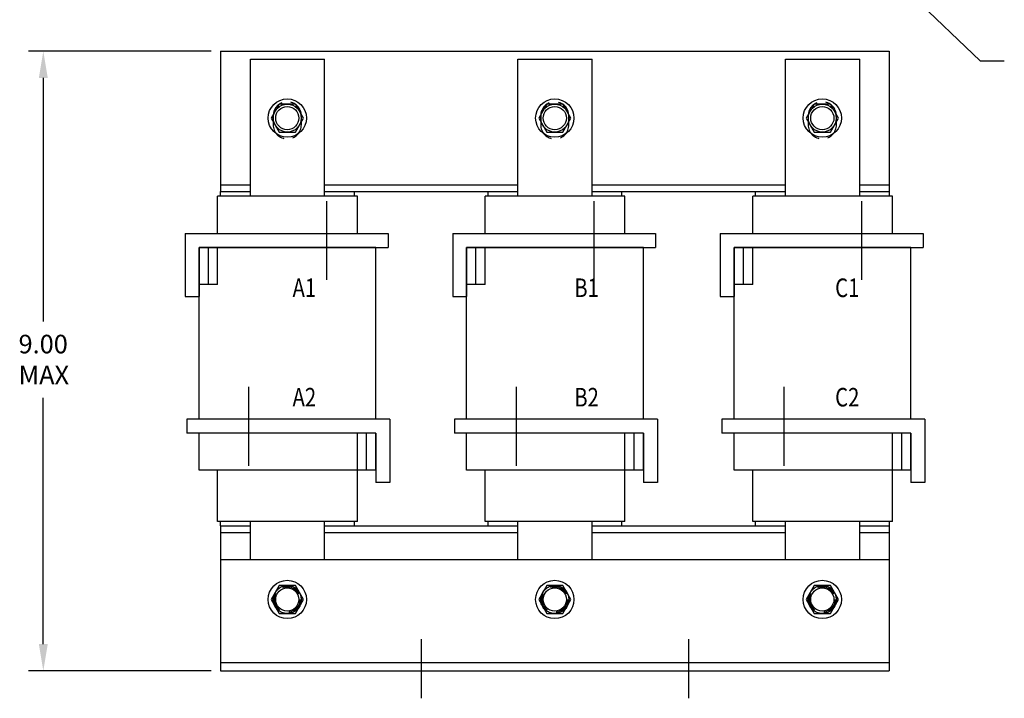
# Model space of a CAD drawing. Extents: x -1.7 to 38, y 0 to 31.2.
# Drawn here: x -0.2 to 13, y 12.1 to 21.2 of the extents above; entities that cross this region are included whole.
import ezdxf

# ---------------------------------------------------------------- set-up
doc = ezdxf.new("R2010")
doc.units = 0
doc.header["$MEASUREMENT"] = 0
doc.linetypes.add('CENTER', pattern=[2, 1.25, -0.25, 0.25, -0.25])
doc.linetypes.add('HIDDEN', pattern=[0.375, 0.25, -0.125])
doc.layers.get('0').update_dxf_attribs({"linetype": 'CONTINUOUS'})
for name, color, linetype in [('ANGLE', 7, 'CONTINUOUS'), ('CENTERLINE', 7, 'CENTER'), ('DIMENSION', 7, 'CONTINUOUS'), ('HIDDEN-1', 7, 'HIDDEN'), ('TERMINAL', 7, 'CONTINUOUS'), ('WINGAP', 7, 'CONTINUOUS')]:
    doc.layers.add(name, color=color, linetype=linetype)
doc.styles.add('MASTER', font='romans', dxfattribs={"width": 0.8})

msp = doc.modelspace()

# ---------------------------------------------------------------- linework, layer by layer
for p, q in [((2.893, 18.83), (2.893, 20.675)), ((2.893, 20.675), (3.893, 20.675)), ((3.893, 18.83), (3.893, 20.675)), ((6.493, 18.83), (6.493, 20.675)), ((6.493, 20.675), (7.493, 20.675)), ((7.493, 18.83), (7.493, 20.675)), ((10.093, 18.83), (10.093, 20.675)), ((10.093, 20.675), (11.093, 20.675)), ((11.093, 18.83), (11.093, 20.675)), ((4.333, 18.83), (2.453, 18.83)), ((2.453, 18.327), (2.453, 18.83)), ((2.493, 18.89), (2.893, 18.89)), ((2.493, 18.83), (2.493, 18.89)), ((3.893, 18.89), (4.293, 18.89)), ((4.293, 18.83), (4.293, 18.89)), ((4.333, 18.327), (4.333, 18.83)), ((7.933, 18.83), (6.053, 18.83)), ((6.053, 18.327), (6.053, 18.83)), ((6.093, 18.89), (6.493, 18.89)), ((6.093, 18.83), (6.093, 18.89)), ((7.493, 18.89), (7.893, 18.89)), ((7.893, 18.83), (7.893, 18.89)), ((7.933, 18.327), (7.933, 18.83)), ((11.533, 18.83), (9.653, 18.83)), ((9.653, 18.327), (9.653, 18.83)), ((9.693, 18.89), (10.093, 18.89)), ((9.693, 18.83), (9.693, 18.89)), ((11.093, 18.89), (11.493, 18.89)), ((11.493, 18.83), (11.493, 18.89)), ((11.533, 18.327), (11.533, 18.83)), ((4.583, 18.14), (2.203, 18.14)), ((2.203, 15.827), (2.203, 18.14)), ((2.328, 17.64), (2.328, 18.14)), ((2.453, 17.64), (2.453, 18.14)), ((4.583, 15.827), (4.583, 18.14)), ((8.183, 18.14), (5.803, 18.14)), ((5.803, 15.827), (5.803, 18.14)), ((5.928, 17.64), (5.928, 18.14)), ((6.053, 17.64), (6.053, 18.14)), ((8.183, 15.827), (8.183, 18.14)), ((11.783, 18.14), (9.403, 18.14)), ((9.403, 15.827), (9.403, 18.14)), ((9.528, 17.64), (9.528, 18.14)), ((9.653, 17.64), (9.653, 18.14)), ((11.783, 15.827), (11.783, 18.14)), ((2.453, 17.64), (2.203, 17.64)), ((6.053, 17.64), (5.803, 17.64)), ((9.653, 17.64), (9.403, 17.64)), ((2.203, 15.14), (2.203, 15.64)), ((4.333, 15.14), (4.333, 15.64)), ((4.583, 15.64), (4.333, 15.64)), ((4.458, 15.14), (4.458, 15.64)), ((4.583, 15.14), (4.583, 15.64)), ((5.803, 15.14), (5.803, 15.64)), ((7.933, 15.14), (7.933, 15.64)), ((8.183, 15.64), (7.933, 15.64)), ((8.058, 15.14), (8.058, 15.64)), ((8.183, 15.14), (8.183, 15.64)), ((9.403, 15.14), (9.403, 15.64)), ((11.533, 15.14), (11.533, 15.64)), ((11.783, 15.64), (11.533, 15.64)), ((11.658, 15.14), (11.658, 15.64)), ((11.783, 15.14), (11.783, 15.64)), ((4.583, 15.14), (2.203, 15.14)), ((2.453, 14.45), (2.453, 15.14)), ((4.333, 14.45), (4.333, 15.14)), ((8.183, 15.14), (5.803, 15.14)), ((6.053, 14.45), (6.053, 15.14)), ((7.933, 14.45), (7.933, 15.14)), ((11.783, 15.14), (9.403, 15.14)), ((9.653, 14.45), (9.653, 15.14)), ((11.533, 14.45), (11.533, 15.14)), ((4.333, 14.45), (2.453, 14.45)), ((2.493, 14.39), (2.493, 14.45)), ((2.893, 13.94), (2.893, 14.45)), ((3.893, 13.94), (3.893, 14.45)), ((4.293, 14.39), (4.293, 14.45)), ((7.933, 14.45), (6.053, 14.45)), ((6.093, 14.39), (6.093, 14.45)), ((6.493, 13.94), (6.493, 14.45)), ((7.493, 13.94), (7.493, 14.45)), ((7.893, 14.39), (7.893, 14.45)), ((11.533, 14.45), (9.653, 14.45)), ((9.693, 14.39), (9.693, 14.45)), ((10.093, 13.94), (10.093, 14.45)), ((11.093, 13.94), (11.093, 14.45)), ((11.493, 14.39), (11.493, 14.45)), ((2.493, 14.39), (2.893, 14.39)), ((3.893, 14.39), (4.293, 14.39)), ((6.093, 14.39), (6.493, 14.39)), ((7.493, 14.39), (7.893, 14.39)), ((9.693, 14.39), (10.093, 14.39)), ((11.093, 14.39), (11.493, 14.39))]:
    msp.add_line(p, q)
at = {"layer": 'ANGLE'}
for p, q in [((2.49, 13.94), (11.49, 13.94)), ((2.49, 13.94), (2.49, 12.44)), ((11.49, 13.94), (11.49, 12.44)), ((2.49, 12.55), (11.49, 12.55)), ((2.49, 12.44), (11.49, 12.44))]:
    msp.add_line(p, q, dxfattribs=at)
at = {"layer": 'CENTERLINE'}
for p, q in [((3.916, 18.763), (3.916, 17.701)), ((7.516, 18.763), (7.516, 17.701)), ((11.116, 18.763), (11.116, 17.701)), ((2.87, 16.263), (2.87, 15.201)), ((6.47, 16.263), (6.47, 15.201)), ((10.07, 16.263), (10.07, 15.201)), ((5.19, 12.867), (5.19, 12.07)), ((8.79, 12.867), (8.79, 12.07))]:
    msp.add_line(p, q, dxfattribs=at)
at = {"layer": 'DIMENSION'}
for p, q in [((11.575, 21.741), (12.716, 20.651)), ((2.365, 20.78), (-0.093, 20.78)), ((12.716, 20.651), (13.039, 20.651)), ((0.107, 20.42), (0.107, 17.143)), ((0.107, 12.8), (0.107, 16.116)), ((2.365, 12.44), (-0.093, 12.44))]:
    msp.add_line(p, q, dxfattribs=at)
for points in [[(0.047, 20.42), (0.167, 20.42), (0.107, 20.78)], [(0.047, 12.8), (0.167, 12.8), (0.107, 12.44)]]:
    msp.add_solid(points, dxfattribs=at)
at = {"layer": 'HIDDEN-1'}
for p, q in [((3.2, 19.91), (3.2, 19.79)), ((3.58, 19.79), (3.58, 19.91)), ((6.8, 19.91), (6.8, 19.79)), ((7.18, 19.79), (7.18, 19.91)), ((10.4, 19.91), (10.4, 19.79)), ((10.78, 19.79), (10.78, 19.91))]:
    msp.add_line(p, q, dxfattribs=at)
for centre, radius in [((3.39, 13.4), 0.19), ((3.39, 13.4), 0.172), ((6.99, 13.4), 0.19), ((6.99, 13.4), 0.172), ((10.59, 13.4), 0.19), ((10.59, 13.4), 0.172)]:
    msp.add_circle(centre, radius, dxfattribs=at)
for centre, start, end in [((3.39, 19.91), 0, 180), ((6.99, 19.91), 0, 180), ((10.59, 19.91), 0, 180), ((3.39, 19.79), 180, 0), ((6.99, 19.79), 180, 0), ((10.59, 19.79), 180, 0)]:
    msp.add_arc(centre, 0.19, start, end, dxfattribs=at)
at = {"layer": 'TERMINAL'}
for p, q in [((2.016, 18.327), (4.266, 18.327)), ((2.016, 18.327), (2.016, 17.477)), ((2.016, 18.327), (2.016, 17.477)), ((2.016, 18.327), (4.746, 18.327)), ((3.916, 18.327), (3.916, 18.14)), ((4.746, 18.327), (4.746, 18.14)), ((5.616, 18.327), (7.866, 18.327)), ((5.616, 18.327), (5.616, 17.477)), ((5.616, 18.327), (5.616, 17.477)), ((5.616, 18.327), (8.346, 18.327)), ((7.516, 18.327), (7.516, 18.14)), ((8.346, 18.327), (8.346, 18.14)), ((9.216, 18.327), (9.216, 17.477)), ((9.216, 18.327), (9.216, 17.477)), ((9.216, 18.327), (11.946, 18.327)), ((11.116, 18.327), (11.116, 18.14)), ((11.946, 18.327), (11.946, 18.14)), ((2.203, 18.14), (4.266, 18.14)), ((2.203, 18.14), (2.203, 17.477)), ((2.203, 18.14), (2.203, 17.477)), ((2.203, 18.14), (4.746, 18.14)), ((5.803, 18.14), (7.866, 18.14)), ((5.803, 18.14), (5.803, 17.477)), ((5.803, 18.14), (5.803, 17.477)), ((5.803, 18.14), (8.346, 18.14)), ((9.403, 18.14), (11.466, 18.14)), ((9.403, 18.14), (9.403, 17.477)), ((9.403, 18.14), (9.403, 17.477)), ((9.403, 18.14), (11.946, 18.14)), ((2.016, 17.477), (2.203, 17.477)), ((2.016, 17.477), (2.203, 17.477)), ((5.616, 17.477), (5.803, 17.477)), ((5.616, 17.477), (5.803, 17.477)), ((9.216, 17.477), (9.403, 17.477)), ((9.216, 17.477), (9.403, 17.477)), ((4.77, 15.827), (2.04, 15.827)), ((2.04, 15.827), (2.04, 15.64)), ((4.77, 15.827), (2.52, 15.827)), ((2.87, 15.827), (2.87, 15.64)), ((4.77, 15.827), (4.77, 14.977)), ((4.77, 15.827), (4.77, 14.977)), ((8.37, 15.827), (5.64, 15.827)), ((5.64, 15.827), (5.64, 15.64)), ((8.37, 15.827), (6.12, 15.827)), ((6.47, 15.827), (6.47, 15.64)), ((8.37, 15.827), (8.37, 14.977)), ((8.37, 15.827), (8.37, 14.977)), ((11.97, 15.827), (9.24, 15.827)), ((9.24, 15.827), (9.24, 15.64)), ((11.97, 15.827), (9.72, 15.827)), ((10.07, 15.827), (10.07, 15.64)), ((11.97, 15.827), (11.97, 14.977)), ((11.97, 15.827), (11.97, 14.977)), ((4.583, 15.64), (2.04, 15.64)), ((4.583, 15.64), (2.52, 15.64)), ((4.583, 15.64), (4.583, 14.977)), ((4.583, 15.64), (4.583, 14.977)), ((8.183, 15.64), (5.64, 15.64)), ((8.183, 15.64), (6.12, 15.64)), ((8.183, 15.64), (8.183, 14.977)), ((8.183, 15.64), (8.183, 14.977)), ((11.783, 15.64), (9.24, 15.64)), ((11.783, 15.64), (9.72, 15.64)), ((11.783, 15.64), (11.783, 14.977)), ((11.783, 15.64), (11.783, 14.977)), ((4.77, 14.977), (4.583, 14.977)), ((4.77, 14.977), (4.583, 14.977)), ((8.37, 14.977), (8.183, 14.977)), ((8.37, 14.977), (8.183, 14.977)), ((11.97, 14.977), (11.783, 14.977)), ((11.97, 14.977), (11.783, 14.977))]:
    msp.add_line(p, q, dxfattribs=at)
at = {"layer": 'WINGAP'}
for p, q in [((2.49, 20.78), (11.49, 20.78)), ((2.49, 20.78), (2.49, 18.89)), ((11.49, 20.78), (11.49, 18.89)), ((3.282, 20.067), (3.174, 19.88)), ((3.499, 20.067), (3.282, 20.067)), ((3.607, 19.88), (3.499, 20.067)), ((6.882, 20.067), (6.774, 19.88)), ((7.099, 20.067), (6.882, 20.067)), ((7.207, 19.88), (7.099, 20.067)), ((10.482, 20.067), (10.374, 19.88)), ((10.699, 20.067), (10.482, 20.067)), ((10.807, 19.88), (10.699, 20.067)), ((3.174, 19.88), (3.282, 19.692)), ((3.499, 19.692), (3.607, 19.88)), ((6.774, 19.88), (6.882, 19.692)), ((7.099, 19.692), (7.207, 19.88)), ((10.374, 19.88), (10.482, 19.692)), ((10.699, 19.692), (10.807, 19.88)), ((3.282, 19.692), (3.499, 19.692)), ((6.882, 19.692), (7.099, 19.692)), ((10.482, 19.692), (10.699, 19.692)), ((2.49, 18.98), (2.893, 18.98)), ((3.893, 18.98), (6.493, 18.98)), ((7.493, 18.98), (10.093, 18.98)), ((11.093, 18.98), (11.49, 18.98)), ((2.49, 18.89), (2.893, 18.89)), ((3.893, 18.89), (6.493, 18.89)), ((7.493, 18.89), (10.093, 18.89)), ((11.093, 18.89), (11.49, 18.89)), ((2.49, 14.39), (2.49, 12.5)), ((2.49, 14.39), (2.893, 14.39)), ((3.933, 14.39), (6.493, 14.39)), ((7.493, 14.39), (10.093, 14.39)), ((11.093, 14.39), (11.49, 14.39)), ((11.49, 14.39), (11.49, 12.5)), ((2.49, 14.3), (2.893, 14.3)), ((3.893, 14.3), (6.493, 14.3)), ((7.493, 14.3), (10.093, 14.3)), ((11.093, 14.3), (11.49, 14.3)), ((3.282, 13.587), (3.174, 13.4)), ((3.499, 13.587), (3.282, 13.587)), ((3.607, 13.4), (3.499, 13.587)), ((6.882, 13.587), (6.774, 13.4)), ((7.099, 13.587), (6.882, 13.587)), ((7.207, 13.4), (7.099, 13.587)), ((10.482, 13.587), (10.374, 13.4)), ((10.699, 13.587), (10.482, 13.587)), ((10.807, 13.4), (10.699, 13.587)), ((3.174, 13.4), (3.282, 13.212)), ((3.499, 13.212), (3.607, 13.4)), ((6.774, 13.4), (6.882, 13.212)), ((7.099, 13.212), (7.207, 13.4)), ((10.374, 13.4), (10.482, 13.212)), ((10.699, 13.212), (10.807, 13.4)), ((3.282, 13.212), (3.499, 13.212)), ((6.882, 13.212), (7.099, 13.212)), ((10.482, 13.212), (10.699, 13.212))]:
    msp.add_line(p, q, dxfattribs=at)
for centre, radius in [((3.39, 19.88), 0.258), ((3.39, 19.88), 0.188), ((3.39, 19.88), 0.156), ((6.99, 19.88), 0.258), ((6.99, 19.88), 0.188), ((6.99, 19.88), 0.156), ((10.59, 19.88), 0.258), ((10.59, 19.88), 0.188), ((10.59, 19.88), 0.156), ((3.39, 13.4), 0.258), ((6.99, 13.4), 0.258), ((10.59, 13.4), 0.258), ((3.39, 13.4), 0.188), ((3.39, 13.4), 0.156), ((6.99, 13.4), 0.188), ((6.99, 13.4), 0.156), ((10.59, 13.4), 0.188), ((10.59, 13.4), 0.156)]:
    msp.add_circle(centre, radius, dxfattribs=at)

# ---------------------------------------------------------------- texts
at = {"linetype": 'HIDDEN', "style": 'MASTER', "width": 0.8}
for s, p in [('A1', (3.461, 17.471)), ('B1', (7.252, 17.471)), ('C1', (10.763, 17.471)), ('A2', (3.461, 15.998)), ('B2', (7.252, 15.998)), ('C2', (10.763, 15.998))]:
    msp.add_text(s, height=0.25, dxfattribs=at).set_placement(p)
at = {"linetype": 'HIDDEN'}
for s, p in [('9.00', (-0.226, 16.713)), ('MAX', (-0.226, 16.296))]:
    msp.add_text(s, height=0.25, dxfattribs=at).set_placement(p)

doc.saveas('drawing.dxf')
